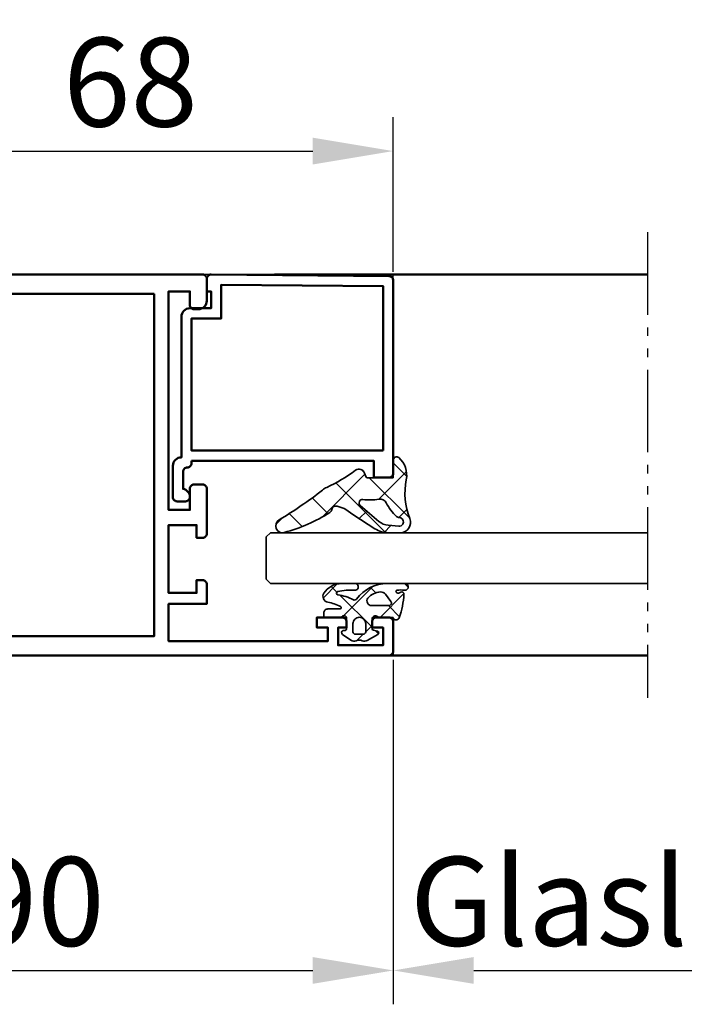
# Model space of a CAD drawing. Units: millimetres. Extents: x 3328 to 5428, y 291 to 1776.
# Drawn here: x 4200 to 4279, y 679 to 795 of the extents above; entities that cross this region are included whole.
import ezdxf

# ---------------------------------------------------------------- set-up
doc = ezdxf.new("R2010")
doc.units = ezdxf.units.MM
doc.linetypes.add('gen4a', pattern=[16.25, 9.75, -1.5, 1, -1.5, 1, -1.5])
for name, color, linetype, lineweight in [('0Al', 7, 'Continuous', 50), ('0AL Kontur', 30, 'Continuous', 30), ('5', 3, 'Continuous', 25), ('6Di', 210, 'Continuous', 35), ('6Gl', 140, 'Continuous', 35), ('8', 1, 'Continuous', 25)]:
    doc.layers.add(name, color=color, linetype=linetype, lineweight=lineweight)
doc.layers.add('BRUCH', color=9, linetype='gen4a')
doc.styles.add('Univia', font='txt')
doc.dimstyles.new('Univia', dxfattribs={"dimtxt": 10.5, "dimasz": 9.5, "dimexe": 4, "dimexo": 1, "dimgap": 1.5, "dimtad": 1, "dimdsep": 46, "dimtxsty": 'Univia', "dimcen": 0, "dimclrd": 256, "dimclre": 256, "dimclrt": 2, "dimadec": 0, "dimazin": 2, "dimtp": 0.1, "dimtm": 0.1, "dimtfac": 0.71, "dimtmove": 0, "dimatfit": 3, "dimfxl": 1, "dimlwd": -1, "dimlwe": -1, "dimarcsym": 0})
pattern_1 = [(45, (0, 0), (-2.245064030267288, 2.245064030267288), []), (135, (0, 0), (-2.245064030267288, -2.245064030267288), [])]

# ---------------------------------------------------------------- blocks, each defined once
blk = doc.blocks.new('HCK-572261', base_point=(-45.000011, -16.00016))
at = {"layer": '0Al'}
for points in [[(-25.3001, 51.999631, -0.414214), (-24.8, 51.499531), (-24.800011, 50.499729, -0.414214), (-25.3001, 49.99964), (-27.800011, 49.999641), (-27.800011, 47.499641), (-2.000008, 47.499641), (-2.000008, 49.999641), (-3.600304, 49.999641, -0.414214), (-4.100102, 50.499439), (-4.100105, 50.99984, -0.414214), (-3.100304, 51.999641), (-0.500008, 51.999641, -0.414214), (-8e-06, 51.499641), (-8e-06, 6.999836, -0.414214), (-1.000006, 5.999841), (-5.500008, 5.999836, 0.414214), (-7.500002, 3.999834), (-7.500008, -3.500164, -0.414214), (-8.000006, -4.000158), (-9.000008, -4.000164), (-9.000008, -2.000164), (-42.29961, -2.000162, 0.414214), (-43.300114, -3.000666), (-43.300098, -7.799952, 0.414214), (-42.7999, -8.30015), (-41.000011, -8.300165, -0.414214), (-40.500011, -8.800165), (-40.500011, -10.00016, -0.414214), (-41.000011, -10.50016), (-41.700001, -10.50016), (-41.700001, -9.500162), (-43.800098, -9.500162), (-43.800098, -14.80047), (-41.700001, -14.80047), (-41.700001, -13.50016), (-41.000011, -13.50016, -0.414214), (-40.500011, -14.00016), (-40.500011, -15.50016, -0.414214), (-41.000011, -16.00016), (-44.000011, -16.00016, -0.414214), (-45.000011, -15.00016), (-45, 73.499641, -0.414214), (-44.5, 73.999641), (-41, 73.999641, -0.414214), (-40.5, 73.499641), (-40.5, 71.999641, -0.414214), (-41, 71.499641), (-41.699909, 71.499641), (-41.699909, 72.799454), (-43.799801, 72.799454), (-43.799801, 67.499641), (-41.699909, 67.499641), (-41.699909, 68.499641), (-41.000011, 68.499641, -0.414214), (-40.500011, 67.999641), (-40.500011, 64.999641), (-41.699909, 64.999641), (-41.699909, 66.299454), (-43.300011, 66.299454), (-43.300011, 47.499641), (-38.89991, 47.499641), (-38.89991, 51.999641), (-36.600208, 51.999641, -0.414214), (-36.100098, 51.499531), (-36.100109, 50.799641), (-37.600109, 50.799641), (-37.600109, 47.499641), (-29.600109, 47.499641), (-29.600109, 50.799641), (-31.100109, 50.799641), (-31.100109, 51.499729, -0.414214), (-30.60021, 51.999628), (-25.3001, 51.999631)], [(-2.300102, 45.799641), (-42.700001, 45.799641), (-42.700001, 0.299643), (-37.500011, 0.299643), (-37.500011, 5.999838), (-35.500011, 5.999838), (-35.500011, 0.299643), (-9.500008, 0.299641), (-9.500002, 7.499834, -0.414214), (-9.000008, 7.999836), (-2.300102, 7.999836), (-2.300102, 45.799641)]]:
    blk.add_lwpolyline(points, format="xyb", close=True, dxfattribs=at)
blk = doc.blocks.new('HCK-594059', base_point=(65.840006, 20.539939))
at = {"layer": '0Al'}
blk.add_lwpolyline([(70.639996, 22.739936), (70.639996, 44.23994), (68.639996, 44.23994), (68.639996, 46.03992, -0.414214), (69.139996, 46.53992), (91.952355, 46.53992, -0.411659), (92.452335, 46.044284), (92.635595, 25.044302, -0.416772), (92.135614, 24.539939), (90.639996, 24.539939), (90.639996, 25.039939), (88.639996, 25.039939), (88.639996, 22.539939, -0.414214), (87.639996, 21.539939), (71.040016, 21.539939, -0.414214), (70.040016, 20.539939), (66.340006, 20.539939, -0.414214), (65.840006, 21.039939), (65.840006, 22.039939, -0.414214), (66.340006, 22.539939, -0.356395), (67.319803, 21.739936), (69.340006, 21.739936, 0.414214), (69.840006, 22.239936, -0.414214), (70.340006, 22.739936), (70.639996, 22.739936)], format="xyb", close=True, dxfattribs=at)
blk.add_lwpolyline([(71.840006, 45.339938), (71.840006, 22.739936), (87.440014, 22.739936), (87.440014, 26.239936), (91.425152, 26.239936), (91.258465, 45.339938), (71.840006, 45.339938)], close=True, dxfattribs=at)
blk = doc.blocks.new('HCK-911108', base_point=(-201.003516, 547.859562))
at = {"layer": '8'}
h = blk.add_hatch(dxfattribs=at)
h.set_pattern_fill('ANSI37', color=256)
h.set_pattern_definition(pattern_1)
edge = h.paths.add_edge_path()
edge.add_line((-201.003516, 547.859562), (-198.970336, 547.859501))
edge.add_arc((-198.9703237572823, 548.259515978927), 0.4000149791142953, 269.9982464255361, 400.8857678498235)
edge.add_arc((-200.7090965647247, 546.7541044235816), 2.699926896311629, 40.88568969323872, 101.3376610590148)
edge.add_arc((-202.8127486115711, 557.2459295989069), 8.00071548832123, 248.3967605834465, 281.3377019593739, ccw=False)
edge.add_arc((-206.200217893593, 548.6917361108808), 1.199783106407093, 68.39387371580061, 180.0000052951262)
edge.add_line((-207.4000010000001, 548.691736), (-207.4, 547.310841))
edge.add_arc((-204.4029827334275, 547.3108370214965), 2.997017266575196, 179.9999239405583, 196.2813783309526)
edge.add_arc((-204.4029837071041, 547.3108336925927), 2.997015398673864, 196.2813224611052, 212.5627768514962)
edge.add_line((-206.928875, 545.69777), (-205.350455, 543.226121))
edge.add_line((-205.350455, 543.226121), (-204.608021, 542.136847))
edge.add_arc((-204.8595925174794, 541.9653842730992), 0.3044465390231276, 17.537079435256317, 34.27703305902088, ccw=False)
edge.add_line((-204.569296, 542.057121), (-204.317072, 541.259599))
edge.add_arc((-204.7937988376798, 541.1088295600487), 0.4999999017873988, -79.69176001823939, 17.550058842207477, ccw=False)
edge.add_arc((-204.6147193429854, 540.1248218459137), 0.5001704128840244, 100.3205013566482, 148.1249677338612)
edge.add_arc((-188.0592608986503, 529.8316184050076), 19.99461170594428, 148.128995333203, 164.9981983890011)
edge.add_arc((-206.5995611404821, 534.8001147724614), 0.8001153799995923, 164.9991008148804, 329.4229668518769)
edge.add_arc((-162.8683948252534, 508.9611994201194), 49.99421948005829, 142.3216793881002, 149.4229366787328, ccw=False)
edge.add_arc((-204.4971396568748, 541.1103007486292), 2.603471653654744, 322.3233483943077, 335.2314845120659)
edge.add_arc((-183.968275684782, 531.6386831879189), 20.00506202757324, 143.9577034195798, 155.2324298192987, ccw=False)
edge.add_arc((-200.7100684050205, 543.8211948472167), 0.7000391269003802, 323.9580879131104, 429.9948678093734)
edge.add_line((-200.470582, 544.478995), (-200.871969, 544.625115))
edge.add_arc((-200.8035649696534, 544.813052491662), 0.1999990303472693, 179.9998543711951, 249.9998983813631, ccw=False)
edge.add_line((-201.003564, 544.813053), (-201.003516, 547.859562))
edge = h.paths.add_edge_path(flags=16)
edge.add_arc((-204.5370245165156, 547.4526227174849), 2.000492787628944, 185.0071669762438, 219.7170252613388, ccw=False)
edge.add_line((-206.529883, 547.278019), (-206.63853, 548.51978))
edge.add_arc((-206.1404560477897, 548.5633589277132), 0.4999767842721041, 1.2951779251969242, 185.0003542749168, ccw=False)
edge.add_arc((-205.1408723591782, 548.5859861143176), 0.4998629733264626, 181.2983439946086, 221.1044978889018)
edge.add_arc((-201.7497590857574, 551.5449754993363), 5.000448203035076, 221.1067763128252, 244.1708223073925)
edge.add_arc((-204.2770314590241, 546.3238463834874), 0.8001806329660069, -10.698947289311093, 64.17089094131461, ccw=False)
edge.add_arc((-197.5933326331472, 545.061045106716), 6.001767401219774, 169.3007669958498, 187.4529776946196)
edge.add_arc((-203.9409936931942, 544.2306583963215), 0.3999779093998517, -140.2803774713139, 7.45304688362512, ccw=False)
edge.add_line((-204.248649, 543.97506), (-206.075823, 546.174315))
at = {"layer": '6Di'}
for points in [[(-207.4, 547.310841, 0.071161), (-207.279809, 546.470609, 0.071161), (-206.928875, 545.69777), (-205.350455, 543.226121), (-204.608021, 542.136847, -0.073172), (-204.569296, 542.057121), (-204.317072, 541.259599, -0.451737), (-204.704327, 540.6169, 0.211665), (-205.039465, 540.388946, 0.073739), (-207.37241, 535.007212, 0.872539), (-205.910705, 534.393099, -0.030995), (-202.436563, 539.519047, 0.056382), (-202.133167, 540.019568, -0.049235), (-200.144026, 543.409308, 0.498782), (-200.470582, 544.478995), (-200.871969, 544.625115, -0.315299), (-201.003564, 544.813053), (-201.003516, 547.859562), (-198.970336, 547.859501, 0.642528), (-198.667906, 548.521347, 0.270064), (-201.239877, 549.401344, -0.14473), (-205.758429, 549.807219, 0.529507), (-207.400001, 548.691736), (-207.4, 547.310841)], [(-204.248649, 543.97506), (-206.075823, 546.174315, -0.152619), (-206.529883, 547.278019), (-206.63853, 548.51978, -1.032868), (-205.640607, 548.57466, 0.175455), (-205.517525, 548.257359, 0.100977), (-203.928402, 547.044087, -0.338821), (-203.490761, 546.175294, 0.07937), (-203.544395, 544.282541, -0.751732), (-204.248649, 543.97506)]]:
    blk.add_lwpolyline(points, format="xyb", close=True, dxfattribs=at)
blk = doc.blocks.new('HCK-911081')
at = {"layer": '8'}
h = blk.add_hatch(dxfattribs=at)
h.set_pattern_fill('ANSI37', color=256)
h.set_pattern_definition(pattern_1)
edge = h.paths.add_edge_path()
edge.add_arc((-0.2280271131546055, -2.100030211410514), 0.3999697885895014, -89.99998379057251, 36.00688259899698, ccw=False)
edge.add_line((-0.2280270000000001, -2.5), (-1.332275, -2.500005))
edge.add_arc((-1.332274697255327, -2.300540081881389), 0.1994649181188405, 192.0892388692206, 269.9999130373792, ccw=False)
edge.add_line((-1.527316, -2.342315), (-1.631108, -1.857724))
edge.add_arc((-1.826768025791078, -1.899631251134339), 0.2000976346441956, 12.08918618386712, 81.3075043313118)
edge.add_arc((-1.826767507510068, -1.899632109754058), 0.2000984050740634, 81.30768818672496, 150.5260063341696)
edge.add_line((-2.000969, -1.801178), (-2.709497, -3.054784))
edge.add_arc((-2.100096722452724, -3.399216065417507), 0.7000015328286552, 150.5249354129906, 200.6993001907479)
edge.add_arc((-3.689692445634828, -3.999854953451685), 0.9992870350676106, -20.703997489711412, 20.69945601120031, ccw=False)
edge.add_arc((-2.101512640992664, -4.60010398616193), 0.6985392202198629, 159.2960590995566, 213.5296495216617)
edge.add_line((-2.683815, -4.985955), (-2.020011, -5.987729))
edge.add_arc((-1.811626826863762, -5.849648140170342), 0.2499805741752166, 213.5295071002795, 351.036597764701)
edge.add_line((-1.564699, -5.888596), (-1.530017, -5.668803))
edge.add_arc((-1.332520085137414, -5.699953444451716), 0.199938444451734, 89.99997560241849, 171.036793336213, ccw=False)
edge.add_line((-1.33252, -5.500015), (-0.09959000000000007, -5.500092))
edge.add_arc((-0.0996095336204946, -5.799471365320902), 0.2993793659581571, -38.915359716769274, 89.9962616194, ccw=False)
edge.add_arc((0.6007887696142827, -6.364931257024872), 0.6007887696143382, 141.0846677990859, 179.9999754881564)
edge.add_line((-1.110223024625157e-16, -6.364931), (-4.5e-05, -7.99733))
edge.add_arc((0.1999513505872043, -7.997330649412048), 0.1999963505882586, 179.9998139537575, 269.9998995623315)
edge.add_line((0.1999509999999999, -8.197327), (0.5, -8.197327))
edge.add_arc((0.5000003735375917, -7.697327373537592), 0.4999996264625475, 269.999957195713, 360.000042804287)
edge.add_line((0.9999999999999998, -7.697327), (0.999997, -6.27374))
edge.add_arc((1.149902073084812, -6.273720007431745), 0.149905074417998, 26.120811617119273, 180.0076414343577, ccw=False)
edge.add_arc((-4.099853068699074, -8.847017618816668), 5.996424520145699, 10.791495644481586, 26.113126138206212, ccw=False)
edge.add_arc((2.47822593074829, -7.593193009182061), 0.7000819925593557, 190.7915606365404, 302.9175879033812)
edge.add_arc((1.500208779637668, -6.082419777761187), 2.499791220362964, 302.9175135945418, 360.000040746688)
edge.add_line((4, -6.082418), (4.000045, -4.519347))
edge.add_arc((3.597934837487629, -4.519316850326257), 0.4021101636426619, 359.9957040402931, 544.2569115335709)
edge.add_arc((-3.782655761736293, -5.069242473995852), 6.998939478313265, -12.112566290342897, 4.261464967365612, ccw=False)
edge.add_arc((2.864990491701996, -6.495927737035231), 0.1999225255643034, 188.5503751596785, 347.89537174834635, ccw=False)
edge.add_arc((-3.270295676778484, -7.417473682155587), 6.004187670438677, 8.541937490773302, 27.01159434615879)
edge.add_arc((2.346190349849505, -4.55429085260207), 0.2999959566382598, 126.409986334146, 207.0130404221934, ccw=False)
edge.add_arc((-0.5026856268837379, -0.6914523972254203), 4.499755626883755, 306.4090280155019, 360.0000050579058)
edge.add_line((3.99707, -0.691452), (3.997073, 1.376346))
edge.add_arc((3.596960403990717, 1.376312959403859), 0.4001125973735001, 0.004731384930286611, 188.4048201863362)
edge.add_arc((0.2346048414297801, 0.8798035260311046), 2.998704337594396, -8.148413307158705, 8.399356120082928, ccw=False)
edge.add_arc((3.054630009168314, 0.4760579859626762), 0.1499234783555003, 233.1907844352755, 351.8383933204764, ccw=False)
edge.add_arc((3.14453102412103, 0.5963078823089244), 0.3000641710566234, 151.2931965596868, 233.2041719007324, ccw=False)
edge.add_line((2.881348, 0.740437), (2.969257, 0.90086))
edge.add_arc((2.749999573477614, 1.020965106567624), 0.249998111410546, 331.2868985878618, 453.3343609179076)
edge.add_arc((3.317373037788729, -8.71238209732746), 9.999867876561394, 93.33605052968358, 109.5807919282433)
edge.add_arc((0.1000974228586467, 0.3323211885834126), 0.3999970490195965, 109.578377540596, 221.4726803360372)
edge.add_arc((-0.05004901166446828, 0.1996008249645826), 0.199600824964583, 221.4706163026377, 270.0000033483068)
edge.add_line((-0.05004900000000013, -5.551115123125783e-17), (0, 0))
edge.add_line((0, 0), (0, -1.570953))
edge.add_arc((0.5000019776283161, -1.570952879668778), 0.5000019776283307, 180.0000137888878, 216.0068461240862)
edge = h.paths.add_edge_path(flags=16)
edge.add_line((-0.7404789999999999, -4.749603), (-1.69043, -4.749603))
edge.add_arc((-1.690430224124797, -4.449600224124797), 0.3000027758752861, 179.9999571957129, 270.00004280428703, ccw=False)
edge.add_line((-1.990433, -4.4496), (-1.990479, -3.549606))
edge.add_arc((-1.690429263565061, -3.549605670216741), 0.3000497364351201, 135.0001439661781, 180.0000629735227, ccw=False)
edge.add_arc((-1.690430329783259, -3.549606736434939), 0.3000497364351202, 89.99993702647731, 134.9998560338219, ccw=False)
edge.add_line((-1.69043, -3.249557), (-0.740479, -3.249603))
edge.add_arc((-0.7404784396936126, -3.999602439693613), 0.7499994396938223, -4.2804286977116135e-05, 90.00004280428698, ccw=False)
edge.add_arc((-0.7404784396936122, -3.999603560306388), 0.7499994396938217, -90.00004280428698, 4.2804286977116135e-05, ccw=False)
edge = h.paths.add_edge_path(flags=16)
edge.add_arc((2.300404673307278, -1.470299934600352), 0.6997244026828011, -1.891035254890994, 52.59199794791613, ccw=False)
edge.add_arc((1.000730853658689, -1.427390763125029), 2.000106359830555, 309.11980498254957, 358.10901840732333, ccw=False)
edge.add_arc((1.928921747938393, -2.568671663693311), 0.5290317776824932, 244.556419390474, 309.1162894305669, ccw=False)
edge.add_arc((1.928922397656759, -2.568671285152303), 0.5290323986418888, 179.9965034221461, 244.5563734622391, ccw=False)
edge.add_line((1.39989, -2.568639), (1.399897, -0.5080080000000002))
edge.add_arc((1.69998949493037, -0.5080109572993279), 0.3000924949449414, 52.59217087031652, 179.9994353715168, ccw=False)
edge.add_line((1.882291, -0.2696379999999999), (2.725478, -0.914488))
at = {"layer": '6Di'}
for points in [[(-2.000969, -1.801178, -0.311553), (-1.796527, -1.701832, -0.311553), (-1.631108, -1.857724), (-1.527316, -2.342315, 0.35368), (-1.332275, -2.500005), (-0.228027, -2.5, 0.612842), (0.095527, -1.864895, -0.158415), (0, -1.570953), (0, 0), (-0.050049, 0, -0.214972), (-0.199609, 0.067418, -0.531118), (-0.03394, 0.709192, -0.071), (2.735459, 1.27054, -0.589324), (2.969257, 0.90086), (2.881348, 0.740437, 0.373442), (2.964803, 0.356024, 0.569509), (3.203035, 0.454774, 0.072329), (3.201145, 1.31783, -1.076129), (3.997073, 1.376346), (3.99707, -0.691452, -0.238192), (2.168125, -4.312857, 0.366953), (2.078923, -4.690547, -0.080764), (2.66729, -6.525652, 0.834241), (3.060468, -6.537851, 0.071567), (3.196934, -4.549165, -1.037895), (4.000045, -4.519347), (4, -6.082418, -0.254351), (2.858673, -8.180879, -0.532415), (1.790525, -7.724274, 0.066953), (1.284497, -6.207722, 0.79463), (0.999997, -6.27374), (1, -7.697327, -0.414214), (0.5, -8.197327), (0.199951, -8.197327, -0.414214), (-4.5e-05, -7.99733), (0, -6.364931, -0.171451), (0.13333, -5.987533, 0.630414), (-0.09959, -5.500092), (-1.33252, -5.500015, 0.369102), (-1.530017, -5.668803), (-1.564699, -5.888596, -0.684119), (-2.020011, -5.987729), (-2.683815, -4.985955, -0.241157), (-2.75494, -4.353143, 0.182648), (-2.754912, -3.646641, -0.222493), (-2.709497, -3.054784), (-2.000969, -1.801178)], [(1.701638, -3.046392, 0.289391), (2.262686, -2.97913, 0.217072), (2.999748, -1.49339, 0.242309), (2.725478, -0.914488), (1.882291, -0.269638, 0.621279), (1.399897, -0.508008), (1.39989, -2.568639, 0.289391), (1.701638, -3.046392)], [(-1.902597, -3.337439, 0.198912), (-1.990479, -3.549606), (-1.990433, -4.4496, 0.414214), (-1.69043, -4.749603), (-0.740479, -4.749603, 0.414214), (0.009521, -3.999603, 0.414214), (-0.740479, -3.249603), (-1.69043, -3.249557, 0.198912), (-1.902597, -3.337439)]]:
    blk.add_lwpolyline(points, format="xyb", close=True, dxfattribs=at)
blk = doc.blocks.new('*D236')
at = {"layer": '5', "transparency": 16777216}
for p, q in [((4170.39599493445, 764.9953793026707), (4170.39599493445, 803.4953993214858)), ((4622.395757234808, 764.9952568006029), (4622.395757234808, 803.4953993214858)), ((4179.89599493445, 799.4953993214858), (4612.895757234808, 799.4953993214858))]:
    blk.add_line(p, q, dxfattribs=at)
for points in [[(4179.89599493445, 801.0787326548192), (4179.89599493445, 797.9120659881524), (4170.39599493445, 799.4953993214858)], [(4612.895757234808, 801.0787326548192), (4612.895757234808, 797.9120659881524), (4622.395757234808, 799.4953993214858)]]:
    blk.add_solid(points, dxfattribs=at)
at = {"layer": 'Defpoints', "color": 0, "transparency": 16777216}
for p in [(4622.395757234808, 799.4953993214858), (4170.39599493445, 763.9953793026707), (4622.395757234808, 763.9952568006029)]:
    blk.add_point(p, dxfattribs=at)
at = {"layer": '5', "color": 2, "transparency": 16777216, "insert": (4396.395876084629, 807.6095725498323), "char_height": 10.5, "attachment_point": 5, "style": 'Univia'}
blk.add_mtext('Stocklichte (STL)', dxfattribs=at)
blk = doc.blocks.new('*D237')
at = {"layer": '5', "transparency": 16777216}
for p, q in [((3920.396281016183, 765.4957638302931), (3920.396281016183, 823.4953993214931)), ((4872.396175519978, 765.8739398634552), (4872.396175519978, 823.4953993214931)), ((3929.896281016183, 819.4953993214931), (4862.896175519978, 819.4953993214931))]:
    blk.add_line(p, q, dxfattribs=at)
for points in [[(3929.896281016183, 821.0787326548265), (3929.896281016183, 817.9120659881597), (3920.396281016183, 819.4953993214931)], [(4862.896175519978, 821.0787326548265), (4862.896175519978, 817.9120659881597), (4872.396175519978, 819.4953993214931)]]:
    blk.add_solid(points, dxfattribs=at)
at = {"layer": 'Defpoints', "color": 0, "transparency": 16777216}
for p in [(4872.396175519978, 819.4953993214931), (3920.396281016183, 764.4957638302931), (4872.396175519978, 764.8739398634552)]:
    blk.add_point(p, dxfattribs=at)
at = {"layer": '5', "color": 2, "transparency": 16777216, "insert": (4396.39622826808, 827.6095725498395), "char_height": 10.5, "width": 229.4796770705447, "attachment_point": 5, "style": 'Univia'}
blk.add_mtext('Rahmenaußenmaß (RAM)', dxfattribs=at)
blk = doc.blocks.new('*D245')
at = {"layer": '5', "transparency": 16777216}
for p, q in [((4154.395925934405, 719.4951893324596), (4154.395925934405, 678.7951897060029)), ((4244.39568593444, 719.4953864479594), (4244.39568593444, 678.7951897060029)), ((4163.895925934405, 682.7951897060029), (4234.89568593444, 682.7951897060029))]:
    blk.add_line(p, q, dxfattribs=at)
for points in [[(4163.895925934405, 684.3785230393363), (4163.895925934405, 681.2118563726696), (4154.395925934405, 682.7951897060029)], [(4234.89568593444, 684.3785230393363), (4234.89568593444, 681.2118563726696), (4244.39568593444, 682.7951897060029)]]:
    blk.add_solid(points, dxfattribs=at)
at = {"layer": 'Defpoints', "color": 0, "transparency": 16777216}
for p in [(4154.395925934405, 720.4951893324596), (4244.39568593444, 720.4953864479594), (4244.39568593444, 682.7951897060029)]:
    blk.add_point(p, dxfattribs=at)
at = {"layer": '5', "color": 2, "transparency": 16777216, "insert": (4202.395925934405, 689.5796385249006), "char_height": 10.5, "attachment_point": 5, "style": 'Univia'}
blk.add_mtext('90', dxfattribs=at)
blk = doc.blocks.new('*D246')
at = {"layer": '5', "transparency": 16777216}
for p, q in [((4244.39568593444, 719.4953864479594), (4244.39568593444, 678.7951897060029)), ((4314.396083934444, 719.4952103417654), (4314.396083934444, 678.7951897060029)), ((4253.89568593444, 682.7951897060029), (4304.896083934444, 682.7951897060029))]:
    blk.add_line(p, q, dxfattribs=at)
for points in [[(4253.89568593444, 684.3785230393363), (4253.89568593444, 681.2118563726696), (4244.39568593444, 682.7951897060029)], [(4304.896083934444, 684.3785230393363), (4304.896083934444, 681.2118563726696), (4314.396083934444, 682.7951897060029)]]:
    blk.add_solid(points, dxfattribs=at)
at = {"layer": 'Defpoints', "color": 0, "transparency": 16777216}
for p in [(4244.39568593444, 720.4953864479594), (4314.396083934444, 720.4952103417654), (4314.396083934444, 682.7951897060029)]:
    blk.add_point(p, dxfattribs=at)
at = {"layer": '5', "color": 2, "transparency": 16777216, "insert": (4279.395884934442, 689.6003078162391), "char_height": 10.5, "attachment_point": 5, "style": 'Univia'}
blk.add_mtext('Glaslichte', dxfattribs=at)
blk = doc.blocks.new('*D258')
at = {"layer": '5', "transparency": 16777216}
for p, q in [((4176.396578308959, 764.9953994479638), (4176.396578308959, 783.5729012072752)), ((4244.396577308951, 765.3121394479585), (4244.396577308951, 783.5729012072752)), ((4185.896578308959, 779.5729012072752), (4234.896577308951, 779.5729012072752))]:
    blk.add_line(p, q, dxfattribs=at)
for points in [[(4185.896578308959, 781.1562345406086), (4185.896578308959, 777.9895678739418), (4176.396578308959, 779.5729012072752)], [(4234.896577308951, 781.1562345406086), (4234.896577308951, 777.9895678739418), (4244.396577308951, 779.5729012072752)]]:
    blk.add_solid(points, dxfattribs=at)
at = {"layer": 'Defpoints', "color": 0, "transparency": 16777216}
for p in [(4244.396577308951, 779.5729012072752), (4244.396577308951, 764.3121394479585), (4176.396578308959, 763.9953994479638)]:
    blk.add_point(p, dxfattribs=at)
at = {"layer": '5', "color": 2, "transparency": 16777216, "insert": (4213.396279131928, 786.3573500261729), "char_height": 10.5, "attachment_point": 5, "style": 'Univia'}
blk.add_mtext('68', dxfattribs=at)

msp = doc.modelspace()

# ---------------------------------------------------------------- linework, layer by layer
at = {"layer": '0Al', "extrusion": (0, 0, -1)}
for p, q in [((4230.395892934444, 764.995379447957), (4274.395884934442, 764.995379447957)), ((4243.395884934442, 719.995379447957), (4274.395884934442, 719.995379447957))]:
    msp.add_line(p, q, dxfattribs=at)
at = {"layer": '0AL Kontur'}
for p, q in [((4244.395870156346, 741.4959168746554), (4244.395870156346, 764.995379447957)), ((4244.39568593444, 723.9953864479594), (4244.39568593444, 719.995379447957))]:
    msp.add_line(p, q, dxfattribs=at)
msp.add_lwpolyline([(4274.395884934442, 764.995378447964), (4176.395883725934, 764.995378447964), (4176.395883725934, 757.495381254228), (4166.395885568963, 757.495381254228), (4166.395885568963, 755.995378447964), (4168.395880997246, 755.995378447964), (4168.395880997246, 724.4953754479557), (4154.395884934442, 724.4953754479557), (4154.395884934442, 719.9953754553626), (4274.395884934442, 719.995379447957)], dxfattribs=at)
at = {"layer": '6Gl', "extrusion": (0, 0, -1)}
for p, q in [((4229.895884934442, 734.495379447957), (4229.395884934442, 733.995379447957)), ((4229.395884934442, 733.995379447957), (4229.395884934442, 728.995379447957)), ((4229.895884934442, 734.495379447957), (4274.395884934442, 734.495379447957)), ((4229.395884934442, 728.995379447957), (4229.895884934442, 728.495379447957)), ((4229.895884934442, 728.495379447957), (4274.395884934442, 728.495379447957))]:
    msp.add_line(p, q, dxfattribs=at)
at = {"layer": 'BRUCH', "extrusion": (0, 0, -1)}
msp.add_line((4274.395884934442, 769.995379447957), (4274.395884934442, 714.995379447957), dxfattribs=at)

# ---------------------------------------------------------------- block references
at = {"layer": '0Al', "color": 7, "extrusion": (0, 0, -1), "rotation": 90}
for name, p in [('HCK-572261', (-4154.395884934442, 719.9953754479629)), ('HCK-594059', (-4218.395903934441, 738.1997714479567))]:
    msp.add_blockref(name, p, dxfattribs=at)
at = {"layer": '0Al', "color": 6, "rotation": 270}
for name, p, xscale in [('HCK-911108', (4244.395884934442, 740.995379447957), -1.016183), ('HCK-911081', (4244.395884934442, 724.495379447957), -1.000733)]:
    msp.add_blockref(name, p, dxfattribs=dict(at, xscale=xscale))

# ---------------------------------------------------------------- dimensions: what is measured, and where the dimension line sits
at = {"layer": '5'}
for base, p1, p2, text, picture, middle in [((4872.396175519978, 819.4953993214931), (3920.396281016183, 764.4957638302931), (4872.396175519978, 764.8739398634552), 'Rahmenaußenmaß (RAM)', '*D237', (4396.39622826808, 827.6095725498395)), ((4622.395757234808, 799.4953993214858), (4170.39599493445, 763.9953793026707), (4622.395757234808, 763.9952568006029), 'Stocklichte (STL)', '*D236', (4396.395876084629, 807.6095725498323))]:
    dim = msp.add_linear_dim(base=base, p1=p1, p2=p2, text=text, dimstyle='Univia', override={"dimdec": 0}, dxfattribs=at)
    dim.commit()
    dim.dimension.update_dxf_attribs({"geometry": picture, "text_midpoint": middle})
for base, p1, p2, picture, middle in [((4244.396577308951, 779.5729012072752), (4176.396578308959, 763.9953994479638), (4244.396577308951, 764.3121394479585), '*D258', (4213.396279131928, 779.5729012072752)), ((4244.39568593444, 682.7951897060029), (4154.395925934405, 720.4951893324596), (4244.39568593444, 720.4953864479594), '*D245', (4202.395925934405, 682.7951897060029))]:
    dim = msp.add_linear_dim(base=base, p1=p1, p2=p2, dimstyle='Univia', override={"dimdec": 0}, dxfattribs=at)
    dim.commit()
    dim.dimension.update_dxf_attribs({"geometry": picture, "text_midpoint": middle, "dimtype": 160})
dim = msp.add_linear_dim(base=(4314.396083934444, 682.7951897060029), p1=(4244.39568593444, 720.4953864479594), p2=(4314.396083934444, 720.4952103417654), text='Glaslichte', dimstyle='Univia', override={"dimdec": 0, "dimtmove": 1}, dxfattribs=at)
dim.commit()
dim.dimension.update_dxf_attribs({"geometry": '*D246', "text_midpoint": (4279.395884934442, 682.7951897060029), "dimtype": 160})

doc.saveas('drawing.dxf')
